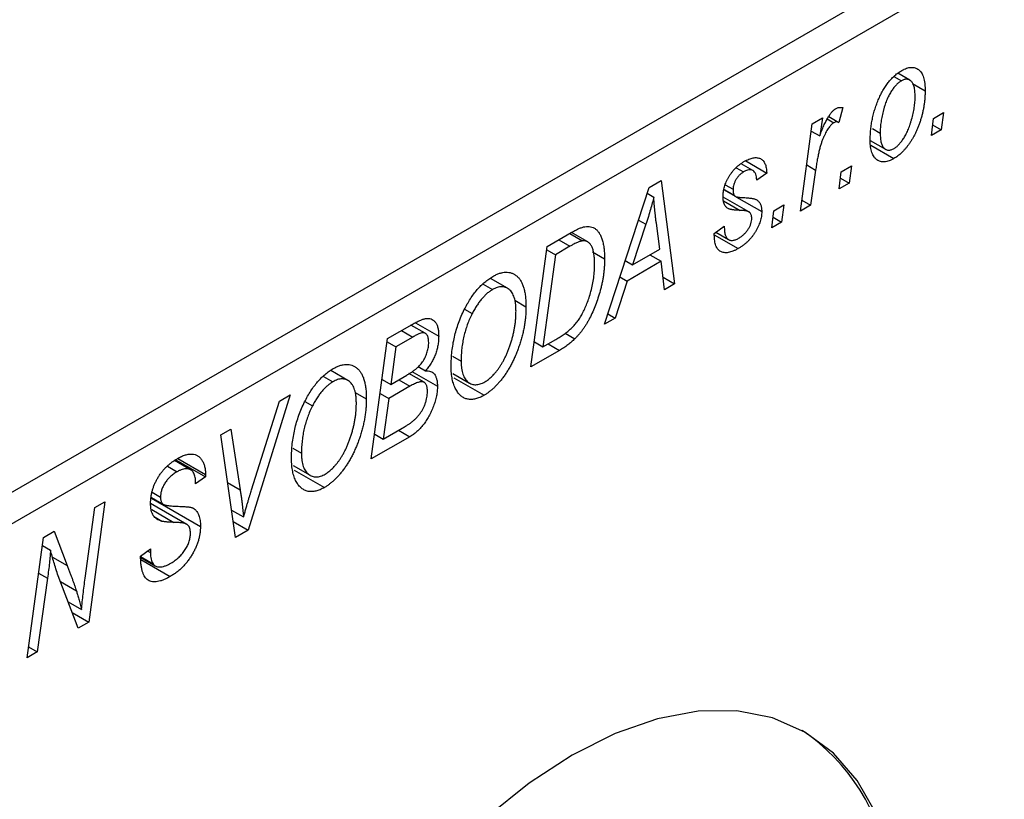
# Model space of a CAD drawing. Units: millimetres. Extents: x -3 to 636, y -22 to 415.
# Drawn here: x 146 to 197, y 74 to 114 of the extents above; entities that cross this region are included whole.
import ezdxf

# ---------------------------------------------------------------- set-up
doc = ezdxf.new("R2010")
doc.units = ezdxf.units.MM

msp = doc.modelspace()

# ---------------------------------------------------------------- linework, layer by layer
at = {"color": 7, "linetype": 'Continuous', "lineweight": 25}
for p, q in [((121.551, 75.831), (196.504, 119.101)), ((197.211, 117.876), (122.258, 74.607)), ((191.165, 111.197), (191.554, 110.973)), ((191.989, 111.007), (191.377, 111.361)), ((192.13, 110.833), (192.776, 110.461)), ((187.809, 109.13), (188.328, 108.83)), ((188.533, 109.598), (188.328, 108.83)), ((193.205, 109.031), (193.731, 109.335)), ((193.731, 109.335), (193.612, 108.449)), ((186.351, 104.258), (186.958, 108.765)), ((186.958, 108.765), (187.48, 109.066)), ((187.48, 109.066), (187.349, 108.132)), ((187.73, 109.009), (188.069, 108.813)), ((193.097, 108.152), (193.205, 109.031)), ((193.165, 108.707), (193.612, 108.449)), ((186.907, 108.387), (187.349, 108.132)), ((190.059, 108.509), (190.462, 108.277)), ((193.612, 108.449), (193.097, 108.152)), ((189.949, 107.901), (190.731, 107.449)), ((189.973, 107.659), (191.172, 106.967)), ((183.903, 106.347), (183.292, 106.7)), ((183.534, 106.846), (184.612, 106.223)), ((188.448, 106.285), (188.974, 106.589)), ((188.974, 106.589), (188.855, 105.703)), ((183.035, 106.496), (183.417, 106.276)), ((184.612, 106.223), (184.098, 105.852)), ((187.133, 106.371), (186.872, 104.559)), ((188.34, 105.406), (188.448, 106.285)), ((178.551, 105.471), (179.18, 105.834)), ((179.18, 105.834), (179.858, 100.51)), ((182.477, 105.622), (182.876, 105.392)), ((188.855, 105.703), (188.34, 105.406)), ((188.408, 105.961), (188.855, 105.703)), ((176.252, 98.428), (178.551, 105.471)), ((178.457, 105.181), (178.794, 104.986)), ((182.419, 105.352), (182.982, 105.028)), ((182.423, 105.376), (182.928, 105.085)), ((183.697, 104.218), (182.365, 104.987)), ((183.055, 104.986), (184.355, 104.235)), ((184.977, 104.281), (185.503, 104.585)), ((185.503, 104.585), (185.383, 103.699)), ((186.872, 104.559), (186.351, 104.258)), ((186.426, 104.816), (186.872, 104.559)), ((184.869, 103.402), (184.977, 104.281)), ((178.384, 103.581), (177.7, 101.491)), ((179.103, 102.301), (178.925, 103.636)), ((185.383, 103.699), (184.869, 103.402)), ((184.937, 103.957), (185.383, 103.699)), ((173.299, 102.439), (174.533, 103.151)), ((174.457, 103.108), (175.119, 102.725)), ((175.385, 102.675), (174.547, 103.159)), ((181.912, 103.106), (182.426, 103.477)), ((181.912, 103.029), (181.912, 103.106)), ((181.912, 103.039), (183.141, 102.33)), ((181.998, 103.168), (182.646, 102.794)), ((172.463, 96.24), (173.299, 102.439)), ((173.722, 102.015), (173.081, 97.266)), ((173.277, 102.272), (173.722, 102.015)), ((174.47, 102.447), (173.722, 102.015)), ((175.638, 102.163), (176.255, 101.806)), ((177.7, 101.491), (179.103, 102.301)), ((178.596, 102.008), (179.175, 101.674)), ((177.323, 101.708), (177.7, 101.491)), ((179.175, 101.674), (177.417, 100.659)), ((179.341, 100.211), (179.175, 101.674)), ((170.004, 100.491), (170.479, 100.217)), ((171.254, 100.283), (170.371, 100.793)), ((177.417, 100.659), (176.81, 98.75)), ((177.05, 100.872), (177.417, 100.659)), ((179.268, 100.85), (179.858, 100.51)), ((179.858, 100.51), (179.341, 100.211)), ((171.625, 99.672), (172.206, 99.337)), ((169.04, 99.204), (169.431, 98.978)), ((176.429, 98.97), (176.81, 98.75)), ((166.511, 98.51), (167.706, 97.82)), ((176.81, 98.75), (176.252, 98.428)), ((165.071, 97.689), (166.338, 98.42)), ((167.01, 97.964), (166.279, 98.386)), ((174.218, 97.973), (174.723, 97.682)), ((164.234, 91.49), (165.071, 97.689)), ((165.049, 97.522), (165.494, 97.265)), ((166.376, 97.774), (165.494, 97.265)), ((172.636, 97.523), (173.081, 97.266)), ((173.081, 97.266), (173.742, 97.647)), ((165.494, 97.265), (165.234, 95.333)), ((173.928, 97.086), (172.463, 96.24)), ((168.412, 96.792), (168.863, 96.532)), ((163.026, 95.533), (162.143, 96.043)), ((166.328, 95.993), (167.641, 95.235)), ((166.648, 96.25), (167.024, 96.033)), ((161.775, 95.741), (162.251, 95.467)), ((164.788, 95.591), (165.234, 95.333)), ((165.234, 95.333), (166.071, 95.816)), ((165.648, 95.572), (166.226, 95.238)), ((166.955, 95.439), (166.176, 95.889)), ((168.437, 95.898), (169.302, 95.398)), ((168.492, 95.67), (170.048, 94.772)), ((163.397, 94.922), (163.977, 94.587)), ((166.226, 95.238), (165.135, 94.609)), ((160.054, 94.793), (157.892, 87.829)), ((158.064, 89.906), (159.5, 94.473)), ((159.5, 94.473), (160.054, 94.793)), ((160.812, 94.454), (161.203, 94.228)), ((164.69, 94.866), (165.135, 94.609)), ((165.135, 94.609), (164.853, 92.516)), ((156.477, 92.728), (156.997, 93.028)), ((156.997, 93.028), (157.474, 89.899)), ((164.853, 92.516), (165.817, 93.072)), ((165.639, 92.969), (166.217, 92.635)), ((157.235, 87.449), (156.477, 92.728)), ((166.217, 92.635), (164.234, 91.49)), ((164.408, 92.773), (164.853, 92.516)), ((160.184, 92.042), (160.635, 91.782)), ((154.922, 90.933), (154.098, 91.409)), ((154.153, 91.448), (155.685, 90.563)), ((154.256, 91.517), (155.688, 90.69)), ((153.725, 91.122), (154.225, 90.834)), ((160.209, 91.148), (161.074, 90.648)), ((160.264, 90.92), (161.82, 90.022)), ((155.685, 90.563), (155.171, 90.207)), ((155.171, 90.207), (155.174, 90.34)), ((155.688, 90.69), (155.685, 90.563)), ((152.899, 89.471), (155.428, 88.012)), ((152.904, 89.505), (153.517, 89.151)), ((152.946, 89.773), (153.371, 89.528)), ((149.483, 85.34), (149.986, 88.981)), ((150.508, 89.282), (149.67, 83.083)), ((149.986, 88.981), (150.508, 89.282)), ((154.734, 88.117), (152.857, 89.2)), ((157.033, 88.857), (157.646, 88.503)), ((153.091, 88.483), (153.439, 88.282)), ((157.116, 88.276), (157.892, 87.829)), ((157.892, 87.829), (157.235, 87.449)), ((146.493, 81.248), (147.338, 87.452)), ((147.338, 87.452), (147.881, 87.765)), ((147.881, 87.765), (148.555, 86)), ((147.281, 87.032), (147.702, 86.789)), ((152.342, 86.485), (152.856, 86.852)), ((152.856, 86.852), (152.852, 86.665)), ((152.345, 86.457), (152.988, 86.086)), ((152.348, 86.412), (153.093, 85.982)), ((152.357, 86.312), (153.875, 85.436)), ((152.71, 86.747), (152.852, 86.665)), ((147.542, 85.342), (147.013, 81.548)), ((149.128, 82.77), (148.099, 85.461)), ((148.608, 84.13), (149.297, 83.732)), ((148.821, 83.573), (149.67, 83.083)), ((149.67, 83.083), (149.128, 82.77)), ((146.568, 81.805), (147.013, 81.548)), ((147.013, 81.548), (146.493, 81.248))]:
    msp.add_line(p, q, dxfattribs=at)
at = {"color": 8, "linetype": 'Continuous', "lineweight": 25}
for p, q in [((186.672, 106.638), (187.133, 106.371)), ((182.393, 104.789), (183.24, 104.3)), ((178.006, 103.799), (178.384, 103.581)), ((173.892, 102.781), (174.47, 102.447)), ((165.797, 98.108), (166.376, 97.774)), ((173.349, 97.42), (173.928, 97.086)), ((156.83, 90.271), (157.474, 89.899)), ((152.921, 88.882), (154.058, 88.225)), ((147.797, 86.437), (148.555, 86)), ((147.086, 85.605), (147.542, 85.342)), ((148.208, 85.175), (149.033, 84.699))]:
    msp.add_line(p, q, dxfattribs=at)
at = {"color": 7, "linetype": 'Continuous', "lineweight": 25, "flags": 128}
msp.add_lwpolyline([(190.263, 73.188), (189.281, 74.921), (188.048, 76.34), (186.584, 77.422), (184.915, 78.149), (183.069, 78.508), (181.078, 78.492), (178.976, 78.103), (176.799, 77.346), (174.584, 76.235), (172.369, 74.788), (170.192, 73.031)], dxfattribs=at)
at = {"color": 7, "linetype": 'Continuous', "lineweight": 25}
msp.add_arc((180.575, 68.851), 10.453, 8.4774, 55.8679, dxfattribs=at)
for points, knots in [([(191.576, 111.505), (191.618, 111.528), (191.702, 111.574), (191.824, 111.624), (191.941, 111.655), (192.053, 111.671), (192.158, 111.667), (192.258, 111.646), (192.351, 111.608), (192.439, 111.553), (192.518, 111.479), (192.588, 111.388), (192.646, 111.278), (192.693, 111.15), (192.73, 111.004), (192.757, 110.84), (192.773, 110.658), (192.775, 110.528), (192.776, 110.461)], [0, 0, 0, 0, 0.058956, 0.115682, 0.17136, 0.22596, 0.280514, 0.335946, 0.392529, 0.450909, 0.511101, 0.572496, 0.635556, 0.700966, 0.769909, 0.842409, 0.918818, 1, 1, 1, 1]), ([(189.947, 107.916), (189.949, 108.008), (189.951, 108.188), (189.973, 108.463), (190.007, 108.735), (190.055, 109.004), (190.117, 109.27), (190.194, 109.534), (190.284, 109.795), (190.387, 110.051), (190.501, 110.296), (190.626, 110.526), (190.761, 110.737), (190.905, 110.929), (191.059, 111.104), (191.223, 111.259), (191.397, 111.396), (191.515, 111.468), (191.576, 111.505)], [0, 0, 0, 0, 0.075361, 0.148117, 0.218524, 0.286637, 0.35345, 0.41845, 0.482958, 0.546673, 0.608539, 0.667297, 0.723239, 0.777918, 0.831968, 0.886506, 0.942213, 1, 1, 1, 1]), ([(191.554, 110.973), (191.51, 110.945), (191.422, 110.889), (191.292, 110.77), (191.165, 110.623), (191.062, 110.484), (190.983, 110.359), (190.925, 110.255), (190.87, 110.143), (190.816, 110.024), (190.765, 109.897), (190.717, 109.763), (190.672, 109.621), (190.615, 109.421), (190.552, 109.166), (190.501, 108.864), (190.467, 108.565), (190.463, 108.373), (190.462, 108.277)], [0, 0, 0, 0, 0.056577, 0.114643, 0.175384, 0.24079, 0.275462, 0.31222, 0.350413, 0.390876, 0.43379, 0.479106, 0.526596, 0.57736, 0.681625, 0.785879, 0.892047, 1, 1, 1, 1]), ([(192.262, 110.166), (192.261, 110.214), (192.26, 110.307), (192.25, 110.437), (192.234, 110.555), (192.212, 110.661), (192.184, 110.755), (192.149, 110.834), (192.108, 110.902), (192.06, 110.956), (192.007, 110.999), (191.951, 111.028), (191.893, 111.049), (191.83, 111.055), (191.765, 111.055), (191.697, 111.037), (191.626, 111.013), (191.578, 110.986), (191.554, 110.973)], [0, 0, 0, 0, 0.088579, 0.171767, 0.249812, 0.323733, 0.393217, 0.458994, 0.52142, 0.582134, 0.639459, 0.694571, 0.747013, 0.798162, 0.848236, 0.89777, 0.948207, 1, 1, 1, 1]), ([(192.776, 110.461), (192.775, 110.397), (192.773, 110.272), (192.763, 110.083), (192.745, 109.894), (192.719, 109.705), (192.687, 109.518), (192.648, 109.332), (192.6, 109.147), (192.546, 108.963), (192.487, 108.784), (192.422, 108.61), (192.354, 108.443), (192.28, 108.283), (192.203, 108.13), (192.122, 107.984), (192.036, 107.845), (191.946, 107.714), (191.854, 107.589), (191.759, 107.475), (191.664, 107.366), (191.568, 107.27), (191.471, 107.179), (191.372, 107.1), (191.272, 107.027), (191.205, 106.987), (191.172, 106.967)], [0, 0, 0, 0, 0.053887, 0.10621, 0.157124, 0.207438, 0.256513, 0.304544, 0.3521, 0.399235, 0.445357, 0.489432, 0.532172, 0.573359, 0.613262, 0.652067, 0.689972, 0.727452, 0.763934, 0.799438, 0.833881, 0.867766, 0.900909, 0.933965, 0.966924, 1, 1, 1, 1]), ([(191.176, 107.489), (191.216, 107.515), (191.299, 107.568), (191.422, 107.685), (191.544, 107.828), (191.644, 107.966), (191.721, 108.091), (191.778, 108.195), (191.835, 108.307), (191.888, 108.428), (191.94, 108.556), (191.989, 108.693), (192.037, 108.838), (192.098, 109.041), (192.163, 109.296), (192.22, 109.597), (192.256, 109.889), (192.26, 110.073), (192.262, 110.166)], [0, 0, 0, 0, 0.053425, 0.109478, 0.169112, 0.234618, 0.269752, 0.306737, 0.345761, 0.387171, 0.431313, 0.477881, 0.527419, 0.57983, 0.686161, 0.791027, 0.895339, 1, 1, 1, 1]), ([(187.349, 108.132), (187.383, 108.225), (187.448, 108.401), (187.551, 108.652), (187.655, 108.874), (187.76, 109.067), (187.864, 109.231), (187.97, 109.367), (188.076, 109.475), (188.149, 109.524), (188.184, 109.547)], [0, 0, 0, 0, 0.178471, 0.337989, 0.48161, 0.608663, 0.721372, 0.821967, 0.91329, 1, 1, 1, 1]), ([(188.184, 109.547), (188.209, 109.56), (188.263, 109.587), (188.347, 109.603), (188.439, 109.61), (188.501, 109.602), (188.533, 109.598)], [0, 0, 0, 0, 0.200734, 0.431429, 0.695976, 1, 1, 1, 1]), ([(188.069, 108.813), (188.048, 108.799), (188.004, 108.77), (187.938, 108.712), (187.873, 108.641), (187.807, 108.558), (187.743, 108.46), (187.679, 108.351), (187.614, 108.228), (187.55, 108.092), (187.485, 107.939), (187.428, 107.769), (187.369, 107.58), (187.316, 107.374), (187.266, 107.149), (187.218, 106.906), (187.173, 106.644), (187.147, 106.464), (187.133, 106.371)], [0, 0, 0, 0, 0.032057, 0.065563, 0.1004, 0.138203, 0.179014, 0.223451, 0.271866, 0.324928, 0.383448, 0.448795, 0.520957, 0.601401, 0.688814, 0.784611, 0.888305, 1, 1, 1, 1]), ([(188.328, 108.83), (188.308, 108.839), (188.27, 108.856), (188.204, 108.858), (188.138, 108.848), (188.092, 108.825), (188.069, 108.813)], [0, 0, 0, 0, 0.276003, 0.528775, 0.766566, 1, 1, 1, 1]), ([(190.462, 108.277), (190.462, 108.229), (190.463, 108.136), (190.473, 108.007), (190.489, 107.89), (190.511, 107.785), (190.54, 107.694), (190.575, 107.615), (190.616, 107.548), (190.665, 107.497), (190.717, 107.455), (190.773, 107.427), (190.832, 107.407), (190.894, 107.4), (190.961, 107.406), (191.029, 107.42), (191.102, 107.449), (191.151, 107.475), (191.176, 107.489)], [0, 0, 0, 0, 0.088184, 0.17167, 0.249291, 0.322782, 0.392041, 0.457395, 0.519415, 0.579174, 0.636161, 0.690979, 0.74317, 0.794502, 0.844819, 0.895417, 0.947312, 1, 1, 1, 1]), ([(191.172, 106.967), (191.128, 106.943), (191.043, 106.896), (190.918, 106.846), (190.799, 106.812), (190.685, 106.794), (190.578, 106.796), (190.476, 106.813), (190.381, 106.849), (190.292, 106.902), (190.21, 106.97), (190.14, 107.057), (190.08, 107.16), (190.031, 107.278), (189.994, 107.415), (189.967, 107.566), (189.95, 107.733), (189.948, 107.854), (189.947, 107.916)], [0, 0, 0, 0, 0.061665, 0.120569, 0.178262, 0.235385, 0.291755, 0.34827, 0.406514, 0.466491, 0.52747, 0.588852, 0.650942, 0.715444, 0.781773, 0.85073, 0.923674, 1, 1, 1, 1]), ([(182.362, 105.003), (182.363, 105.046), (182.366, 105.13), (182.378, 105.259), (182.403, 105.388), (182.434, 105.516), (182.477, 105.644), (182.528, 105.773), (182.589, 105.9), (182.658, 106.026), (182.736, 106.148), (182.819, 106.265), (182.908, 106.374), (183.004, 106.475), (183.105, 106.571), (183.212, 106.657), (183.324, 106.74), (183.401, 106.786), (183.441, 106.809)], [0, 0, 0, 0, 0.065575, 0.128562, 0.189782, 0.249457, 0.3086, 0.367348, 0.427807, 0.488612, 0.549953, 0.611151, 0.671683, 0.733076, 0.796748, 0.861808, 0.929045, 1, 1, 1, 1]), ([(183.441, 106.809), (183.484, 106.834), (183.569, 106.882), (183.693, 106.935), (183.81, 106.978), (183.919, 107.004), (184.022, 107.017), (184.118, 107.016), (184.207, 106.999), (184.289, 106.968), (184.363, 106.924), (184.426, 106.864), (184.481, 106.791), (184.526, 106.704), (184.562, 106.604), (184.589, 106.49), (184.606, 106.363), (184.61, 106.27), (184.612, 106.223)], [0, 0, 0, 0, 0.07225, 0.141018, 0.206059, 0.269164, 0.330027, 0.389406, 0.447953, 0.506347, 0.564487, 0.622371, 0.680199, 0.739599, 0.800735, 0.864194, 0.93042, 1, 1, 1, 1]), ([(183.417, 106.276), (183.378, 106.252), (183.304, 106.205), (183.199, 106.111), (183.105, 106.002), (183.026, 105.88), (182.959, 105.753), (182.911, 105.627), (182.881, 105.504), (182.878, 105.43), (182.876, 105.392)], [0, 0, 0, 0, 0.140825, 0.27227, 0.398399, 0.525337, 0.650227, 0.768763, 0.882486, 1, 1, 1, 1]), ([(184.098, 105.852), (184.094, 105.912), (184.087, 106.026), (184.05, 106.169), (183.992, 106.28), (183.91, 106.351), (183.81, 106.388), (183.692, 106.387), (183.56, 106.352), (183.466, 106.302), (183.417, 106.276)], [0, 0, 0, 0, 0.145058, 0.276504, 0.398306, 0.515263, 0.630097, 0.745793, 0.868001, 1, 1, 1, 1]), ([(182.876, 105.392), (182.877, 105.36), (182.878, 105.3), (182.888, 105.218), (182.903, 105.145), (182.92, 105.105), (182.928, 105.085)], [0, 0, 0, 0, 0.276974, 0.532375, 0.774752, 1, 1, 1, 1]), ([(182.928, 105.085), (182.933, 105.076), (182.946, 105.055), (182.974, 105.03), (183.013, 105.012), (183.061, 104.994), (183.12, 104.981), (183.188, 104.97), (183.265, 104.962), (183.322, 104.96), (183.351, 104.96)], [0, 0, 0, 0, 0.06849, 0.150949, 0.248595, 0.363966, 0.496464, 0.644974, 0.813896, 1, 1, 1, 1]), ([(178.794, 104.986), (178.769, 104.886), (178.716, 104.674), (178.621, 104.339), (178.509, 103.971), (178.427, 103.715), (178.384, 103.581)], [0, 0, 0, 0, 0.2160703, 0.4547989, 0.7156038, 1, 1, 1, 1]), ([(178.925, 103.636), (178.916, 103.701), (178.9, 103.827), (178.878, 104.015), (178.858, 104.194), (178.841, 104.366), (178.826, 104.532), (178.812, 104.689), (178.802, 104.84), (178.797, 104.939), (178.794, 104.986)], [0, 0, 0, 0, 0.1470035, 0.2872716, 0.4217205, 0.5494636, 0.671407, 0.7875598, 0.8970633, 1, 1, 1, 1]), ([(183.24, 104.3), (183.205, 104.302), (183.137, 104.304), (183.041, 104.31), (182.954, 104.316), (182.877, 104.325), (182.809, 104.334), (182.75, 104.346), (182.701, 104.359), (182.647, 104.377), (182.591, 104.408), (182.532, 104.457), (182.481, 104.518), (182.439, 104.593), (182.405, 104.678), (182.379, 104.774), (182.365, 104.884), (182.363, 104.963), (182.362, 105.003)], [0, 0, 0, 0, 0.081881, 0.157335, 0.225441, 0.287158, 0.342152, 0.390244, 0.432081, 0.467328, 0.530587, 0.593669, 0.657793, 0.72303, 0.789229, 0.856822, 0.926983, 1, 1, 1, 1]), ([(183.351, 104.96), (183.397, 104.958), (183.485, 104.955), (183.609, 104.945), (183.722, 104.935), (183.821, 104.922), (183.908, 104.906), (183.982, 104.888), (184.044, 104.867), (184.08, 104.849), (184.096, 104.841)], [0, 0, 0, 0, 0.175104, 0.336641, 0.483545, 0.615462, 0.732507, 0.835766, 0.924528, 1, 1, 1, 1]), ([(184.096, 104.841), (184.116, 104.826), (184.157, 104.798), (184.21, 104.745), (184.255, 104.682), (184.291, 104.61), (184.321, 104.531), (184.34, 104.441), (184.353, 104.342), (184.354, 104.271), (184.355, 104.235)], [0, 0, 0, 0, 0.127256, 0.25168, 0.373898, 0.494721, 0.617081, 0.741318, 0.869061, 1, 1, 1, 1]), ([(184.355, 104.235), (184.354, 104.194), (184.352, 104.113), (184.337, 103.986), (184.312, 103.858), (184.276, 103.729), (184.231, 103.598), (184.175, 103.466), (184.109, 103.333), (184.034, 103.199), (183.95, 103.067), (183.857, 102.941), (183.757, 102.823), (183.649, 102.709), (183.532, 102.604), (183.409, 102.504), (183.277, 102.413), (183.187, 102.358), (183.141, 102.33)], [0, 0, 0, 0, 0.058852, 0.116018, 0.1721, 0.227732, 0.284067, 0.34122, 0.399802, 0.460384, 0.522324, 0.584436, 0.647043, 0.712334, 0.779316, 0.848929, 0.922688, 1, 1, 1, 1]), ([(183.733, 104.192), (183.723, 104.2), (183.7, 104.217), (183.659, 104.236), (183.61, 104.254), (183.552, 104.268), (183.487, 104.282), (183.412, 104.291), (183.329, 104.297), (183.271, 104.299), (183.24, 104.3)], [0, 0, 0, 0, 0.080283, 0.171103, 0.276532, 0.393564, 0.524392, 0.668749, 0.827732, 1, 1, 1, 1]), ([(183.841, 103.892), (183.839, 103.924), (183.837, 103.987), (183.815, 104.069), (183.783, 104.14), (183.75, 104.174), (183.733, 104.192)], [0, 0, 0, 0, 0.251172, 0.496894, 0.743788, 1, 1, 1, 1]), ([(183.165, 102.864), (183.214, 102.894), (183.308, 102.953), (183.442, 103.064), (183.56, 103.188), (183.66, 103.324), (183.741, 103.467), (183.799, 103.612), (183.835, 103.757), (183.839, 103.846), (183.841, 103.892)], [0, 0, 0, 0, 0.151123, 0.288739, 0.416554, 0.539742, 0.656529, 0.769283, 0.881509, 1, 1, 1, 1]), ([(174.533, 103.151), (174.598, 103.188), (174.72, 103.257), (174.89, 103.342), (175.037, 103.405), (175.124, 103.43), (175.165, 103.442)], [0, 0, 0, 0, 0.3060296, 0.5748099, 0.8056599, 1, 1, 1, 1]), ([(175.165, 103.442), (175.217, 103.452), (175.322, 103.474), (175.47, 103.47), (175.608, 103.438), (175.738, 103.381), (175.856, 103.291), (175.96, 103.17), (176.049, 103.016), (176.124, 102.831), (176.183, 102.616), (176.224, 102.372), (176.252, 102.102), (176.254, 101.906), (176.255, 101.806)], [0, 0, 0, 0, 0.068399, 0.13666, 0.205993, 0.277589, 0.351883, 0.429279, 0.5113, 0.598576, 0.691295, 0.788529, 0.891405, 1, 1, 1, 1]), ([(183.141, 102.33), (183.094, 102.305), (183.003, 102.254), (182.87, 102.195), (182.746, 102.152), (182.629, 102.124), (182.519, 102.112), (182.418, 102.119), (182.323, 102.138), (182.238, 102.177), (182.161, 102.229), (182.094, 102.297), (182.038, 102.381), (181.99, 102.479), (181.957, 102.596), (181.93, 102.725), (181.915, 102.87), (181.913, 102.975), (181.912, 103.029)], [0, 0, 0, 0, 0.071079, 0.13897, 0.203112, 0.264885, 0.325148, 0.383471, 0.441163, 0.499092, 0.556603, 0.614764, 0.673335, 0.732854, 0.795263, 0.860009, 0.927899, 1, 1, 1, 1]), ([(182.426, 103.477), (182.427, 103.435), (182.427, 103.353), (182.436, 103.24), (182.451, 103.138), (182.471, 103.047), (182.5, 102.97), (182.534, 102.904), (182.574, 102.85), (182.621, 102.808), (182.674, 102.778), (182.73, 102.756), (182.791, 102.748), (182.858, 102.75), (182.928, 102.761), (183.003, 102.786), (183.082, 102.817), (183.137, 102.848), (183.165, 102.864)], [0, 0, 0, 0, 0.082639, 0.160258, 0.233163, 0.301743, 0.365992, 0.427724, 0.486224, 0.542935, 0.59868, 0.653614, 0.708092, 0.762681, 0.819025, 0.876581, 0.937043, 1, 1, 1, 1]), ([(175.119, 102.725), (175.101, 102.723), (175.062, 102.716), (174.999, 102.699), (174.929, 102.677), (174.851, 102.643), (174.766, 102.605), (174.674, 102.56), (174.575, 102.507), (174.506, 102.467), (174.47, 102.447)], [0, 0, 0, 0, 0.088885, 0.18856, 0.296421, 0.416746, 0.545791, 0.686729, 0.838076, 1, 1, 1, 1]), ([(175.741, 101.545), (175.74, 101.597), (175.739, 101.699), (175.732, 101.844), (175.72, 101.978), (175.7, 102.099), (175.677, 102.211), (175.65, 102.311), (175.615, 102.398), (175.576, 102.475), (175.533, 102.543), (175.484, 102.598), (175.433, 102.644), (175.379, 102.681), (175.319, 102.707), (175.257, 102.725), (175.19, 102.731), (175.143, 102.727), (175.119, 102.725)], [0, 0, 0, 0, 0.087447, 0.169853, 0.248723, 0.323018, 0.393372, 0.460128, 0.523179, 0.583882, 0.641702, 0.697328, 0.750439, 0.801382, 0.851938, 0.901565, 0.950522, 1, 1, 1, 1]), ([(173.742, 97.647), (173.817, 97.691), (173.96, 97.776), (174.165, 97.916), (174.354, 98.057), (174.527, 98.206), (174.688, 98.368), (174.839, 98.55), (174.98, 98.754), (175.114, 98.979), (175.238, 99.228), (175.354, 99.504), (175.461, 99.807), (175.558, 100.134), (175.641, 100.478), (175.699, 100.83), (175.734, 101.19), (175.739, 101.425), (175.741, 101.545)], [0, 0, 0, 0, 0.062915, 0.120932, 0.174541, 0.224149, 0.271664, 0.31946, 0.368868, 0.420564, 0.475738, 0.536011, 0.602025, 0.674156, 0.750579, 0.829645, 0.912679, 1, 1, 1, 1]), ([(176.255, 101.806), (176.255, 101.737), (176.254, 101.602), (176.242, 101.394), (176.226, 101.189), (176.202, 100.984), (176.17, 100.78), (176.132, 100.577), (176.088, 100.375), (176.019, 100.109), (175.923, 99.788), (175.792, 99.418), (175.648, 99.069), (175.517, 98.793), (175.404, 98.585), (175.318, 98.437), (175.227, 98.294), (175.133, 98.159), (175.036, 98.029), (174.935, 97.908), (174.831, 97.79), (174.759, 97.718), (174.723, 97.682)], [0, 0, 0, 0, 0.052452, 0.103815, 0.153847, 0.203251, 0.25154, 0.299114, 0.346, 0.392481, 0.482122, 0.566403, 0.646146, 0.722004, 0.758498, 0.794325, 0.82942, 0.864146, 0.898169, 0.931984, 0.966048, 1, 1, 1, 1]), ([(170.496, 100.895), (170.556, 100.928), (170.673, 100.991), (170.845, 101.059), (171.01, 101.1), (171.167, 101.118), (171.316, 101.107), (171.459, 101.075), (171.593, 101.013), (171.719, 100.929), (171.834, 100.819), (171.933, 100.682), (172.018, 100.521), (172.087, 100.334), (172.14, 100.121), (172.178, 99.883), (172.201, 99.621), (172.204, 99.433), (172.206, 99.337)], [0, 0, 0, 0, 0.057263, 0.112568, 0.166985, 0.220742, 0.275104, 0.330458, 0.387584, 0.447151, 0.508197, 0.570573, 0.634393, 0.700852, 0.770128, 0.84281, 0.919314, 1, 1, 1, 1]), ([(169.027, 99.184), (169.077, 99.281), (169.175, 99.472), (169.34, 99.743), (169.512, 99.992), (169.692, 100.219), (169.882, 100.423), (170.079, 100.605), (170.285, 100.765), (170.425, 100.851), (170.496, 100.895)], [0, 0, 0, 0, 0.136649, 0.267317, 0.392462, 0.514504, 0.634349, 0.753991, 0.875713, 1, 1, 1, 1]), ([(170.479, 100.217), (170.431, 100.187), (170.336, 100.128), (170.194, 100.017), (170.057, 99.887), (169.924, 99.739), (169.794, 99.575), (169.668, 99.392), (169.545, 99.192), (169.47, 99.051), (169.431, 98.978)], [0, 0, 0, 0, 0.117728, 0.233769, 0.350965, 0.4701, 0.593538, 0.722044, 0.856958, 1, 1, 1, 1]), ([(171.691, 99.103), (171.69, 99.171), (171.687, 99.303), (171.672, 99.489), (171.643, 99.655), (171.606, 99.806), (171.555, 99.939), (171.494, 100.053), (171.423, 100.152), (171.339, 100.229), (171.248, 100.29), (171.152, 100.334), (171.052, 100.36), (170.946, 100.367), (170.836, 100.358), (170.721, 100.33), (170.601, 100.283), (170.52, 100.239), (170.479, 100.217)], [0, 0, 0, 0, 0.080233, 0.156686, 0.228935, 0.298158, 0.36508, 0.429725, 0.492502, 0.554569, 0.615156, 0.672906, 0.72873, 0.782677, 0.836275, 0.890041, 0.944187, 1, 1, 1, 1]), ([(168.349, 96.263), (168.351, 96.391), (168.355, 96.642), (168.386, 97.023), (168.439, 97.398), (168.514, 97.768), (168.609, 98.131), (168.726, 98.489), (168.863, 98.841), (168.972, 99.07), (169.027, 99.184)], [0, 0, 0, 0, 0.1409755, 0.2756587, 0.405254, 0.529661, 0.6505885, 0.7685867, 0.8846941, 1, 1, 1, 1]), ([(169.431, 98.978), (169.385, 98.884), (169.294, 98.697), (169.178, 98.407), (169.081, 98.111), (169, 97.807), (168.939, 97.498), (168.894, 97.18), (168.868, 96.856), (168.865, 96.642), (168.863, 96.532)], [0, 0, 0, 0, 0.113035, 0.226833, 0.343503, 0.463933, 0.588336, 0.718997, 0.855944, 1, 1, 1, 1]), ([(172.206, 99.337), (172.205, 99.257), (172.203, 99.099), (172.187, 98.857), (172.162, 98.616), (172.127, 98.374), (172.082, 98.132), (172.028, 97.89), (171.962, 97.648), (171.887, 97.407), (171.806, 97.171), (171.717, 96.942), (171.624, 96.722), (171.525, 96.511), (171.422, 96.31), (171.312, 96.117), (171.198, 95.934), (171.078, 95.76), (170.955, 95.597), (170.83, 95.444), (170.704, 95.303), (170.576, 95.174), (170.446, 95.056), (170.315, 94.949), (170.182, 94.852), (170.093, 94.799), (170.048, 94.772)], [0, 0, 0, 0, 0.051795, 0.102706, 0.152363, 0.20141, 0.249746, 0.297455, 0.344845, 0.392009, 0.438322, 0.482904, 0.52599, 0.567516, 0.607845, 0.646963, 0.685433, 0.723119, 0.76018, 0.796023, 0.830829, 0.865359, 0.899013, 0.932797, 0.966382, 1, 1, 1, 1]), ([(170.085, 95.462), (170.117, 95.481), (170.18, 95.519), (170.274, 95.589), (170.367, 95.666), (170.46, 95.754), (170.553, 95.852), (170.645, 95.958), (170.737, 96.074), (170.828, 96.199), (170.918, 96.332), (171.003, 96.476), (171.086, 96.628), (171.164, 96.789), (171.239, 96.959), (171.311, 97.138), (171.379, 97.326), (171.443, 97.522), (171.5, 97.721), (171.552, 97.921), (171.595, 98.12), (171.631, 98.319), (171.658, 98.516), (171.676, 98.713), (171.689, 98.91), (171.69, 99.038), (171.691, 99.103)], [0, 0, 0, 0, 0.030176, 0.060293, 0.090803, 0.121741, 0.153666, 0.186656, 0.220594, 0.25591, 0.292425, 0.329862, 0.368912, 0.409588, 0.452023, 0.496192, 0.542678, 0.591467, 0.641257, 0.690858, 0.741213, 0.791552, 0.842645, 0.894004, 0.946744, 1, 1, 1, 1]), ([(166.338, 98.42), (166.375, 98.442), (166.447, 98.483), (166.551, 98.539), (166.648, 98.586), (166.737, 98.627), (166.82, 98.663), (166.894, 98.69), (166.962, 98.709), (167.004, 98.717), (167.024, 98.721)], [0, 0, 0, 0, 0.160667, 0.311308, 0.450626, 0.580101, 0.699851, 0.808858, 0.908906, 1, 1, 1, 1]), ([(167.024, 98.721), (167.076, 98.727), (167.178, 98.738), (167.315, 98.709), (167.434, 98.648), (167.533, 98.55), (167.61, 98.416), (167.667, 98.25), (167.7, 98.049), (167.704, 97.899), (167.706, 97.82)], [0, 0, 0, 0, 0.119928, 0.235269, 0.350507, 0.46798, 0.589731, 0.717624, 0.853308, 1, 1, 1, 1]), ([(167.191, 97.499), (167.19, 97.539), (167.188, 97.616), (167.172, 97.721), (167.143, 97.808), (167.105, 97.879), (167.056, 97.932), (167.003, 97.972), (166.942, 97.991), (166.873, 97.997), (166.784, 97.975), (166.673, 97.932), (166.533, 97.863), (166.431, 97.805), (166.376, 97.774)], [0, 0, 0, 0, 0.087384, 0.169067, 0.245795, 0.32049, 0.391012, 0.456907, 0.520234, 0.58197, 0.653444, 0.747012, 0.862036, 1, 1, 1, 1]), ([(166.907, 96.536), (166.93, 96.575), (166.975, 96.652), (167.033, 96.77), (167.082, 96.89), (167.122, 97.011), (167.153, 97.132), (167.175, 97.254), (167.19, 97.379), (167.191, 97.459), (167.191, 97.499)], [0, 0, 0, 0, 0.123467, 0.244945, 0.364273, 0.485492, 0.607054, 0.732837, 0.864398, 1, 1, 1, 1]), ([(167.706, 97.82), (167.704, 97.74), (167.7, 97.585), (167.667, 97.344), (167.614, 97.108), (167.538, 96.875), (167.442, 96.648), (167.323, 96.431), (167.183, 96.222), (167.078, 96.097), (167.024, 96.033)], [0, 0, 0, 0, 0.139737, 0.27085, 0.396572, 0.518678, 0.638194, 0.756304, 0.875627, 1, 1, 1, 1]), ([(174.723, 97.682), (174.665, 97.627), (174.546, 97.514), (174.354, 97.362), (174.146, 97.216), (174.002, 97.131), (173.928, 97.086)], [0, 0, 0, 0, 0.2248248, 0.4657332, 0.7235704, 1, 1, 1, 1]), ([(166.071, 95.816), (166.119, 95.845), (166.212, 95.899), (166.345, 95.989), (166.468, 96.077), (166.579, 96.166), (166.678, 96.257), (166.766, 96.348), (166.843, 96.44), (166.886, 96.505), (166.907, 96.536)], [0, 0, 0, 0, 0.16478, 0.3173691, 0.4581393, 0.5864779, 0.7034014, 0.8106869, 0.9084754, 1, 1, 1, 1]), ([(168.863, 96.532), (168.864, 96.467), (168.866, 96.34), (168.884, 96.162), (168.912, 96), (168.95, 95.855), (169.002, 95.728), (169.066, 95.619), (169.138, 95.522), (169.225, 95.448), (169.316, 95.387), (169.414, 95.347), (169.515, 95.32), (169.62, 95.312), (169.731, 95.324), (169.845, 95.35), (169.964, 95.397), (170.045, 95.44), (170.085, 95.462)], [0, 0, 0, 0, 0.078033, 0.152299, 0.22365, 0.292087, 0.357858, 0.42248, 0.486131, 0.549178, 0.610839, 0.669701, 0.726227, 0.781477, 0.835572, 0.889574, 0.944401, 1, 1, 1, 1]), ([(160.798, 94.434), (160.849, 94.531), (160.947, 94.722), (161.112, 94.993), (161.284, 95.242), (161.464, 95.469), (161.654, 95.673), (161.851, 95.855), (162.057, 96.015), (162.197, 96.101), (162.268, 96.145)], [0, 0, 0, 0, 0.1366486, 0.2673175, 0.3924623, 0.5145039, 0.6343493, 0.7539911, 0.8757134, 1, 1, 1, 1]), ([(162.268, 96.145), (162.328, 96.178), (162.445, 96.241), (162.617, 96.309), (162.781, 96.35), (162.939, 96.368), (163.088, 96.357), (163.231, 96.325), (163.364, 96.263), (163.491, 96.179), (163.605, 96.069), (163.705, 95.932), (163.79, 95.771), (163.859, 95.584), (163.912, 95.371), (163.949, 95.133), (163.973, 94.871), (163.976, 94.683), (163.977, 94.587)], [0, 0, 0, 0, 0.057263, 0.112568, 0.166985, 0.220742, 0.275104, 0.330458, 0.387584, 0.447151, 0.508197, 0.570573, 0.634393, 0.700852, 0.770128, 0.84281, 0.919314, 1, 1, 1, 1]), ([(167.024, 96.033), (167.072, 96.035), (167.166, 96.038), (167.291, 96.007), (167.399, 95.949), (167.488, 95.861), (167.557, 95.745), (167.606, 95.601), (167.636, 95.43), (167.64, 95.302), (167.641, 95.235)], [0, 0, 0, 0, 0.126608, 0.247435, 0.365969, 0.484667, 0.605544, 0.729814, 0.860223, 1, 1, 1, 1]), ([(170.048, 94.772), (170.01, 94.751), (169.933, 94.709), (169.82, 94.656), (169.709, 94.616), (169.602, 94.585), (169.498, 94.564), (169.397, 94.556), (169.298, 94.557), (169.202, 94.569), (169.111, 94.594), (169.022, 94.626), (168.94, 94.676), (168.859, 94.732), (168.786, 94.804), (168.714, 94.883), (168.649, 94.979), (168.587, 95.082), (168.531, 95.197), (168.482, 95.321), (168.44, 95.454), (168.407, 95.598), (168.381, 95.751), (168.362, 95.912), (168.351, 96.083), (168.349, 96.203), (168.349, 96.263)], [0, 0, 0, 0, 0.037871, 0.075237, 0.11171, 0.148029, 0.183728, 0.219856, 0.256064, 0.292697, 0.329695, 0.367325, 0.405491, 0.444657, 0.485073, 0.526789, 0.569693, 0.61444, 0.660121, 0.706461, 0.752896, 0.800235, 0.848718, 0.897827, 0.948312, 1, 1, 1, 1]), ([(162.251, 95.467), (162.203, 95.437), (162.108, 95.378), (161.966, 95.267), (161.829, 95.137), (161.696, 94.989), (161.565, 94.825), (161.44, 94.642), (161.317, 94.442), (161.242, 94.301), (161.203, 94.228)], [0, 0, 0, 0, 0.117728, 0.233769, 0.350965, 0.4701, 0.593538, 0.722044, 0.856958, 1, 1, 1, 1]), ([(163.463, 94.353), (163.462, 94.421), (163.459, 94.553), (163.444, 94.739), (163.415, 94.905), (163.378, 95.056), (163.327, 95.189), (163.266, 95.303), (163.195, 95.402), (163.111, 95.479), (163.02, 95.54), (162.924, 95.584), (162.824, 95.61), (162.718, 95.617), (162.608, 95.608), (162.493, 95.58), (162.373, 95.533), (162.292, 95.489), (162.251, 95.467)], [0, 0, 0, 0, 0.080233, 0.156686, 0.228935, 0.298158, 0.36508, 0.429725, 0.492502, 0.554569, 0.615156, 0.672906, 0.72873, 0.782677, 0.836275, 0.890041, 0.944187, 1, 1, 1, 1]), ([(167.127, 94.955), (167.127, 94.988), (167.125, 95.053), (167.117, 95.143), (167.101, 95.221), (167.078, 95.288), (167.052, 95.347), (167.018, 95.394), (166.975, 95.428), (166.929, 95.455), (166.873, 95.469), (166.808, 95.468), (166.734, 95.46), (166.651, 95.438), (166.558, 95.405), (166.456, 95.361), (166.344, 95.304), (166.266, 95.261), (166.226, 95.238)], [0, 0, 0, 0, 0.066266, 0.129062, 0.187439, 0.242568, 0.294745, 0.345267, 0.394489, 0.443474, 0.49418, 0.548994, 0.609496, 0.674326, 0.745687, 0.82396, 0.908624, 1, 1, 1, 1]), ([(167.641, 95.235), (167.639, 95.154), (167.634, 94.993), (167.594, 94.737), (167.53, 94.473), (167.439, 94.206), (167.332, 93.943), (167.206, 93.695), (167.069, 93.464), (166.916, 93.254), (166.753, 93.063), (166.581, 92.895), (166.402, 92.75), (166.279, 92.673), (166.217, 92.635)], [0, 0, 0, 0, 0.088578, 0.176365, 0.264048, 0.353928, 0.442467, 0.526724, 0.607259, 0.686569, 0.765062, 0.842252, 0.920056, 1, 1, 1, 1]), ([(166.325, 93.395), (166.362, 93.426), (166.435, 93.487), (166.539, 93.59), (166.638, 93.694), (166.729, 93.807), (166.814, 93.926), (166.89, 94.057), (166.958, 94.199), (167.017, 94.349), (167.066, 94.504), (167.101, 94.658), (167.123, 94.809), (167.126, 94.906), (167.127, 94.955)], [0, 0, 0, 0, 0.084404, 0.16478, 0.243557, 0.319988, 0.396094, 0.47394, 0.555073, 0.641872, 0.730844, 0.818954, 0.908236, 1, 1, 1, 1]), ([(160.12, 91.513), (160.123, 91.641), (160.127, 91.892), (160.158, 92.273), (160.211, 92.648), (160.285, 93.018), (160.381, 93.381), (160.498, 93.739), (160.635, 94.091), (160.744, 94.32), (160.798, 94.434)], [0, 0, 0, 0, 0.1409755, 0.2756587, 0.405254, 0.529661, 0.6505885, 0.7685867, 0.8846941, 1, 1, 1, 1]), ([(163.977, 94.587), (163.976, 94.507), (163.975, 94.349), (163.959, 94.107), (163.934, 93.866), (163.899, 93.624), (163.853, 93.382), (163.8, 93.14), (163.734, 92.898), (163.659, 92.657), (163.577, 92.421), (163.488, 92.192), (163.395, 91.972), (163.297, 91.761), (163.193, 91.56), (163.084, 91.367), (162.97, 91.184), (162.85, 91.01), (162.727, 90.847), (162.602, 90.694), (162.476, 90.553), (162.348, 90.424), (162.218, 90.306), (162.087, 90.199), (161.954, 90.102), (161.864, 90.049), (161.82, 90.022)], [0, 0, 0, 0, 0.051795, 0.102706, 0.152363, 0.20141, 0.249746, 0.297455, 0.344845, 0.392009, 0.438322, 0.482904, 0.52599, 0.567516, 0.607845, 0.646963, 0.685433, 0.723119, 0.76018, 0.796023, 0.830829, 0.865359, 0.899013, 0.932797, 0.966382, 1, 1, 1, 1]), ([(161.203, 94.228), (161.157, 94.134), (161.065, 93.947), (160.95, 93.657), (160.853, 93.361), (160.772, 93.057), (160.711, 92.748), (160.666, 92.43), (160.64, 92.106), (160.636, 91.891), (160.635, 91.782)], [0, 0, 0, 0, 0.113035, 0.226833, 0.343503, 0.463933, 0.588336, 0.718997, 0.855944, 1, 1, 1, 1]), ([(161.857, 90.712), (161.889, 90.731), (161.952, 90.768), (162.045, 90.839), (162.139, 90.916), (162.232, 91.004), (162.325, 91.102), (162.417, 91.208), (162.509, 91.324), (162.6, 91.449), (162.689, 91.582), (162.775, 91.726), (162.858, 91.878), (162.936, 92.039), (163.011, 92.209), (163.083, 92.388), (163.151, 92.576), (163.215, 92.772), (163.272, 92.971), (163.324, 93.171), (163.367, 93.37), (163.402, 93.569), (163.429, 93.766), (163.448, 93.963), (163.461, 94.16), (163.462, 94.288), (163.463, 94.353)], [0, 0, 0, 0, 0.030176, 0.060293, 0.090803, 0.121741, 0.153666, 0.186656, 0.220594, 0.25591, 0.292425, 0.329862, 0.368912, 0.409588, 0.452023, 0.496192, 0.542678, 0.591467, 0.641257, 0.690858, 0.741213, 0.791552, 0.842645, 0.894004, 0.946744, 1, 1, 1, 1]), ([(165.817, 93.072), (165.848, 93.09), (165.906, 93.123), (165.99, 93.174), (166.065, 93.22), (166.132, 93.26), (166.191, 93.299), (166.243, 93.335), (166.287, 93.365), (166.313, 93.386), (166.325, 93.395)], [0, 0, 0, 0, 0.1797516, 0.3437484, 0.4919479, 0.6243514, 0.7411612, 0.8423841, 0.9298563, 1, 1, 1, 1]), ([(152.856, 89.195), (152.858, 89.251), (152.86, 89.361), (152.877, 89.53), (152.906, 89.697), (152.946, 89.863), (152.999, 90.027), (153.063, 90.19), (153.14, 90.351), (153.225, 90.509), (153.322, 90.663), (153.428, 90.809), (153.543, 90.947), (153.666, 91.078), (153.798, 91.199), (153.938, 91.312), (154.087, 91.418), (154.189, 91.48), (154.242, 91.512)], [0, 0, 0, 0, 0.0666935, 0.131022, 0.1926334, 0.2524603, 0.3112714, 0.3697697, 0.4280169, 0.4873848, 0.5468257, 0.6064163, 0.6668857, 0.7280727, 0.7917636, 0.8578355, 0.9272537, 1, 1, 1, 1]), ([(154.242, 91.512), (154.313, 91.55), (154.451, 91.626), (154.651, 91.703), (154.834, 91.743), (155.002, 91.751), (155.153, 91.722), (155.288, 91.659), (155.405, 91.562), (155.506, 91.436), (155.587, 91.282), (155.646, 91.106), (155.681, 90.908), (155.685, 90.763), (155.688, 90.69)], [0, 0, 0, 0, 0.093705, 0.181461, 0.264701, 0.344698, 0.423293, 0.501994, 0.581872, 0.665001, 0.749324, 0.83241, 0.915482, 1, 1, 1, 1]), ([(161.82, 90.022), (161.781, 90.001), (161.705, 89.959), (161.592, 89.906), (161.481, 89.866), (161.374, 89.835), (161.269, 89.814), (161.168, 89.806), (161.07, 89.807), (160.974, 89.819), (160.883, 89.844), (160.793, 89.876), (160.712, 89.926), (160.631, 89.982), (160.558, 90.054), (160.486, 90.133), (160.421, 90.229), (160.359, 90.332), (160.303, 90.447), (160.254, 90.571), (160.212, 90.704), (160.179, 90.848), (160.153, 91.001), (160.134, 91.162), (160.123, 91.333), (160.121, 91.453), (160.12, 91.513)], [0, 0, 0, 0, 0.037871, 0.075237, 0.11171, 0.148029, 0.183728, 0.219856, 0.256064, 0.292697, 0.329695, 0.367325, 0.405491, 0.444657, 0.485073, 0.526789, 0.569693, 0.61444, 0.660121, 0.706461, 0.752896, 0.800235, 0.848718, 0.897827, 0.948312, 1, 1, 1, 1]), ([(160.635, 91.782), (160.636, 91.717), (160.638, 91.59), (160.656, 91.412), (160.683, 91.25), (160.722, 91.105), (160.774, 90.978), (160.838, 90.869), (160.91, 90.772), (160.996, 90.698), (161.087, 90.637), (161.186, 90.597), (161.286, 90.57), (161.392, 90.562), (161.503, 90.574), (161.617, 90.6), (161.736, 90.647), (161.816, 90.69), (161.857, 90.712)], [0, 0, 0, 0, 0.078033, 0.152299, 0.22365, 0.292087, 0.357858, 0.42248, 0.486131, 0.549178, 0.610839, 0.669701, 0.726227, 0.781477, 0.835572, 0.889574, 0.944401, 1, 1, 1, 1]), ([(155.174, 90.34), (155.172, 90.386), (155.17, 90.477), (155.147, 90.599), (155.111, 90.709), (155.059, 90.804), (154.996, 90.884), (154.917, 90.94), (154.827, 90.977), (154.724, 90.992), (154.611, 90.985), (154.489, 90.956), (154.36, 90.907), (154.27, 90.859), (154.225, 90.834)], [0, 0, 0, 0, 0.08218, 0.1629, 0.243329, 0.324985, 0.406155, 0.485584, 0.565597, 0.647922, 0.731777, 0.81743, 0.906898, 1, 1, 1, 1]), ([(154.225, 90.834), (154.192, 90.814), (154.128, 90.776), (154.035, 90.712), (153.948, 90.644), (153.866, 90.573), (153.79, 90.497), (153.72, 90.417), (153.654, 90.334), (153.595, 90.248), (153.542, 90.16), (153.497, 90.07), (153.457, 89.98), (153.426, 89.889), (153.4, 89.799), (153.384, 89.708), (153.372, 89.617), (153.371, 89.558), (153.371, 89.528)], [0, 0, 0, 0, 0.078874, 0.153238, 0.223467, 0.291561, 0.355687, 0.41829, 0.478582, 0.538275, 0.596891, 0.653438, 0.709664, 0.765428, 0.821453, 0.878621, 0.938009, 1, 1, 1, 1]), ([(157.474, 89.899), (157.485, 89.83), (157.506, 89.695), (157.535, 89.497), (157.56, 89.308), (157.583, 89.129), (157.603, 88.959), (157.62, 88.799), (157.635, 88.648), (157.642, 88.55), (157.646, 88.503)], [0, 0, 0, 0, 0.151929, 0.2959, 0.432574, 0.56142, 0.682341, 0.796113, 0.901992, 1, 1, 1, 1]), ([(157.646, 88.503), (157.667, 88.576), (157.708, 88.716), (157.767, 88.921), (157.824, 89.115), (157.878, 89.296), (157.928, 89.465), (157.977, 89.623), (158.02, 89.768), (158.05, 89.861), (158.064, 89.906)], [0, 0, 0, 0, 0.155139, 0.301202, 0.438884, 0.568691, 0.688567, 0.80093, 0.905061, 1, 1, 1, 1]), ([(153.371, 89.528), (153.371, 89.501), (153.372, 89.449), (153.381, 89.378), (153.397, 89.316), (153.418, 89.261), (153.445, 89.215), (153.478, 89.177), (153.518, 89.148), (153.548, 89.135), (153.564, 89.129)], [0, 0, 0, 0, 0.138833, 0.272733, 0.399006, 0.521115, 0.640682, 0.759436, 0.877627, 1, 1, 1, 1]), ([(153.439, 88.282), (153.392, 88.296), (153.3, 88.324), (153.18, 88.392), (153.078, 88.476), (152.996, 88.58), (152.934, 88.703), (152.888, 88.845), (152.862, 89.011), (152.858, 89.133), (152.856, 89.195)], [0, 0, 0, 0, 0.139518, 0.270409, 0.394742, 0.513131, 0.630361, 0.748691, 0.87196, 1, 1, 1, 1]), ([(153.564, 89.129), (153.582, 89.123), (153.624, 89.11), (153.696, 89.096), (153.783, 89.085), (153.886, 89.073), (154.004, 89.062), (154.139, 89.056), (154.29, 89.05), (154.395, 89.047), (154.45, 89.046)], [0, 0, 0, 0, 0.068475, 0.152312, 0.252478, 0.368738, 0.501963, 0.651234, 0.817531, 1, 1, 1, 1]), ([(154.45, 89.046), (154.491, 89.044), (154.569, 89.041), (154.679, 89.033), (154.779, 89.024), (154.867, 89.009), (154.944, 88.993), (155.01, 88.972), (155.065, 88.951), (155.123, 88.915), (155.184, 88.861), (155.246, 88.782), (155.301, 88.69), (155.347, 88.583), (155.383, 88.461), (155.409, 88.325), (155.425, 88.175), (155.427, 88.067), (155.428, 88.012)], [0, 0, 0, 0, 0.075997, 0.145862, 0.209346, 0.266593, 0.318313, 0.363687, 0.403716, 0.437756, 0.501182, 0.565346, 0.631167, 0.699697, 0.770608, 0.843961, 0.920277, 1, 1, 1, 1]), ([(154.058, 88.225), (154.021, 88.226), (153.951, 88.227), (153.852, 88.233), (153.76, 88.237), (153.679, 88.246), (153.606, 88.253), (153.542, 88.262), (153.487, 88.269), (153.454, 88.278), (153.439, 88.282)], [0, 0, 0, 0, 0.172642, 0.330919, 0.476652, 0.608091, 0.727004, 0.830999, 0.922499, 1, 1, 1, 1]), ([(155.428, 88.012), (155.426, 87.952), (155.424, 87.835), (155.403, 87.653), (155.37, 87.472), (155.323, 87.29), (155.262, 87.108), (155.189, 86.926), (155.1, 86.744), (155, 86.563), (154.889, 86.387), (154.769, 86.219), (154.64, 86.063), (154.504, 85.914), (154.358, 85.778), (154.204, 85.653), (154.042, 85.535), (153.932, 85.469), (153.875, 85.436)], [0, 0, 0, 0, 0.064063, 0.126107, 0.186256, 0.245249, 0.304005, 0.363142, 0.423185, 0.484539, 0.546603, 0.607929, 0.669556, 0.731585, 0.795104, 0.860914, 0.928802, 1, 1, 1, 1]), ([(154.78, 88.083), (154.767, 88.094), (154.737, 88.118), (154.68, 88.141), (154.612, 88.167), (154.528, 88.185), (154.431, 88.2), (154.319, 88.212), (154.194, 88.221), (154.104, 88.224), (154.058, 88.225)], [0, 0, 0, 0, 0.071655, 0.157052, 0.257531, 0.373864, 0.506125, 0.65449, 0.819085, 1, 1, 1, 1]), ([(154.914, 87.66), (154.912, 87.706), (154.909, 87.795), (154.884, 87.912), (154.841, 88.009), (154.8, 88.058), (154.78, 88.083)], [0, 0, 0, 0, 0.262351, 0.512683, 0.755331, 1, 1, 1, 1]), ([(153.909, 86.123), (153.947, 86.146), (154.02, 86.19), (154.127, 86.265), (154.229, 86.344), (154.324, 86.429), (154.413, 86.52), (154.496, 86.615), (154.574, 86.715), (154.644, 86.821), (154.707, 86.928), (154.763, 87.034), (154.809, 87.141), (154.848, 87.246), (154.877, 87.351), (154.898, 87.456), (154.912, 87.56), (154.913, 87.626), (154.914, 87.66)], [0, 0, 0, 0, 0.077104, 0.151107, 0.221012, 0.288111, 0.353658, 0.416427, 0.478853, 0.540527, 0.600859, 0.658915, 0.715398, 0.771409, 0.826731, 0.88297, 0.940769, 1, 1, 1, 1]), ([(147.702, 86.789), (147.694, 86.686), (147.678, 86.471), (147.644, 86.127), (147.598, 85.747), (147.561, 85.481), (147.542, 85.342)], [0, 0, 0, 0, 0.215514, 0.454705, 0.715314, 1, 1, 1, 1]), ([(148.099, 85.461), (148.058, 85.582), (147.981, 85.814), (147.874, 86.155), (147.781, 86.477), (147.728, 86.688), (147.702, 86.789)], [0, 0, 0, 0, 0.279135, 0.538445, 0.779157, 1, 1, 1, 1]), ([(153.875, 85.436), (153.814, 85.402), (153.696, 85.336), (153.525, 85.259), (153.365, 85.204), (153.216, 85.169), (153.077, 85.153), (152.951, 85.163), (152.836, 85.191), (152.732, 85.242), (152.64, 85.315), (152.56, 85.412), (152.493, 85.533), (152.438, 85.677), (152.395, 85.845), (152.366, 86.037), (152.346, 86.251), (152.344, 86.406), (152.342, 86.485)], [0, 0, 0, 0, 0.069813, 0.135756, 0.198279, 0.257801, 0.314499, 0.369728, 0.423862, 0.477334, 0.531777, 0.587807, 0.646597, 0.708548, 0.77428, 0.844627, 0.919771, 1, 1, 1, 1]), ([(152.852, 86.665), (152.854, 86.606), (152.856, 86.49), (152.884, 86.335), (152.924, 86.197), (152.967, 86.123), (152.988, 86.086)], [0, 0, 0, 0, 0.263644, 0.515552, 0.760584, 1, 1, 1, 1]), ([(148.555, 86), (148.579, 85.938), (148.628, 85.815), (148.698, 85.635), (148.763, 85.461), (148.826, 85.296), (148.883, 85.135), (148.938, 84.984), (148.987, 84.839), (149.018, 84.745), (149.033, 84.699)], [0, 0, 0, 0, 0.147332, 0.288495, 0.422604, 0.550785, 0.67258, 0.788449, 0.897293, 1, 1, 1, 1]), ([(152.988, 86.086), (153.007, 86.061), (153.045, 86.01), (153.125, 85.962), (153.22, 85.933), (153.333, 85.925), (153.459, 85.937), (153.599, 85.976), (153.75, 86.035), (153.855, 86.094), (153.909, 86.123)], [0, 0, 0, 0, 0.101633, 0.207178, 0.319002, 0.440827, 0.569558, 0.70449, 0.847807, 1, 1, 1, 1]), ([(149.297, 83.732), (149.324, 83.997), (149.379, 84.53), (149.448, 85.069), (149.483, 85.34)], [0, 0, 0, 0, 0.496159, 1, 1, 1, 1]), ([(149.033, 84.699), (149.054, 84.633), (149.098, 84.493), (149.162, 84.264), (149.229, 84.009), (149.274, 83.827), (149.297, 83.732)], [0, 0, 0, 0, 0.212177, 0.448901, 0.711491, 1, 1, 1, 1])]:
    msp.add_open_spline(points, degree=3, knots=knots, dxfattribs=at)

doc.saveas('drawing.dxf')
